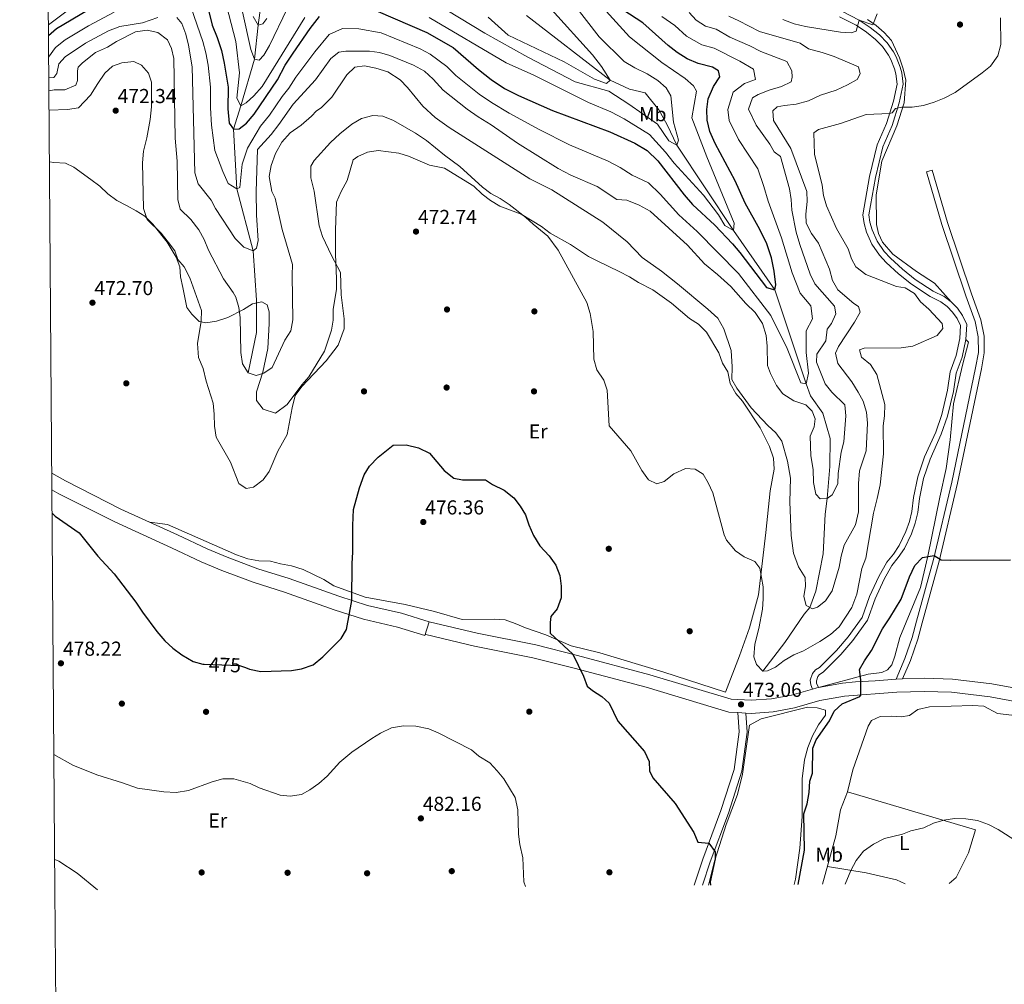
# Model space of a CAD drawing. Units: metres. Extents: x 553100 to 559991, y 4696250 to 4700931.
# Drawn here: x 553100 to 553588, y 4698516 to 4698995 of the extents above; entities that cross this region are included whole.
import ezdxf
from ezdxf.enums import TextEntityAlignment as Align

# ---------------------------------------------------------------- set-up
doc = ezdxf.new("R2010")
doc.units = ezdxf.units.M
doc.header["$MEASUREMENT"] = 0
doc.linetypes.add('DGN Style 3', pattern=[119.62706, 85.4479, -34.17916])
doc.linetypes.add('DGN Style 5', pattern=[59.81353, 25.63437, -34.17916])
for name, color, linetype, lineweight in [('Nivel 11', 7, 'Continuous', 0), ('Nivel 17', 7, 'Continuous', 0), ('Nivel 21', 7, 'Continuous', 0), ('Nivel 22', 7, 'Continuous', 0), ('Nivel 36', 7, 'Continuous', 0), ('Nivel 37', 7, 'Continuous', 0), ('Nivel 4', 7, 'Continuous', 0), ('Nivel 41', 7, 'Continuous', 0), ('Nivel 5', 7, 'Continuous', 0), ('Nivel 61', 7, 'Continuous', 0), ('Nivel 7', 7, 'Continuous', 0)]:
    doc.layers.add(name, color=color, linetype=linetype, lineweight=lineweight)
doc.styles.add('Style-Arial', font='txt')
doc.styles.add('Style-Arial Narrow', font='txt')
doc.styles.add('Style-Helvetica-Narrow-Oblique', font='txt')

# ---------------------------------------------------------------- blocks, each defined once
blk = doc.blocks.new('5PATER')
at = {"layer": 'Nivel 7', "linetype": 'Continuous', "lineweight": 0}
h = blk.add_hatch(color=51, dxfattribs=at)
edge = h.paths.add_edge_path()
edge.add_ellipse((0.0001789852976799011, 0.003191027790307999), major_axis=(-1.095731442372465, -1.110710699892244), ratio=0.9994222409660318, start_angle=0, end_angle=360)
blk = doc.blocks.new('5PERFI_1')
at = {"layer": 'Nivel 17', "linetype": 'Continuous', "lineweight": 0}
h = blk.add_hatch(color=7, dxfattribs=at)
edge = h.paths.add_edge_path()
edge.add_arc((0.003195818513631821, -0.005001606419682503), 1.559999998626405, 315.0000000018422, 675.0000000018422)
blk = doc.blocks.new('5PERFI')
at = {"layer": 'Nivel 17', "color": 7, "linetype": 'Continuous', "lineweight": 0}
blk.add_blockref('5PERFI_1', (0, 0), dxfattribs=at)

msp = doc.modelspace()

# ---------------------------------------------------------------- linework, layer by layer
at = {"layer": 'Nivel 11', "color": 142, "linetype": 'DGN Style 3', "lineweight": 13}
for points in [[(553212.8299999982, 4698819.58, 465), (553216.8299999982, 4698839.58, 464.26), (553216.870000001, 4698855.5, 463.64), (553215.1900000013, 4698879.98, 460), (553207.129999999, 4698910.73, 455), (553205.4299999997, 4698940.460000001, 450), (553209.0700000003, 4698951.9, 445), (553215.870000001, 4698975.18, 440), (553217.6700000018, 4698991.98, 435), (553221.1099999994, 4699017.5, 430), (553220.1099999994, 4699035.26, 425), (553219.75, 4699069.5, 420), (553223.7100000009, 4699082.140000001, 419.58), (553226.9499999993, 4699090.619999999, 418.94), (553226.5500000007, 4699098.699999999, 418.56)], [(553467.9499999993, 4698671.57, 470), (553478.9100000001, 4698685.65, 469.22), (553488.4699999988, 4698699.73, 466.78), (553491.2300000004, 4698703.15, 465), (553494.2699999996, 4698711.25, 463.96), (553497.8299999982, 4698729.73, 462.18), (553498.870000001, 4698749.33, 461.28), (553499.75, 4698757.09, 460), (553501.1099999994, 4698773.01, 459.2), (553501.3099999987, 4698787.01, 458.54), (553497.75, 4698799.49, 458), (553491.629999999, 4698808.130000001, 457.44), (553489.4600000009, 4698814.119999999, 455), (553473.9100000001, 4698860.609999999, 450), (553453.4299999997, 4698890.130000001, 445), (553425.2699999996, 4698932.449999999, 440), (553420.5100000016, 4698942.609999999, 439.36), (553416.3900000006, 4698949.970000001, 438.74), (553409.5899999999, 4698958.449999999, 437.64), (553401.870000001, 4698960.290000001, 437.06), (553392.1900000013, 4698964.699999999, 435), (553350.7899999991, 4698996.779999999, 430)]]:
    msp.add_polyline3d(points, dxfattribs=at)
at = {"layer": 'Nivel 21', "color": 7, "linetype": 'DGN Style 3', "lineweight": 0}
for points in [[(553507.1600000001, 4698998.92, 470.71), (553515.7300000004, 4698994.48, 470.22), (553521.0899999999, 4698990.859999999, 469.89), (553525.7399999984, 4698987.17, 469.64), (553529.5700000003, 4698983.24, 469.46), (553532.7199999988, 4698978.75, 469.28), (553534.0799999982, 4698976.210000001, 469.2), (553536.0599999987, 4698971.16, 469.02), (553536.7800000012, 4698968.359999999, 468.93), (553537.5500000007, 4698962.640000001, 468.75), (553535.5399999991, 4698953.52, 469.42), (553531.9899999984, 4698942.220000001, 470.32), (553527.4899999984, 4698931.66, 471.21), (553523.7100000009, 4698916.369999999, 471.64), (553520.4699999988, 4698897.93, 472.15), (553521.0199999996, 4698894.23, 472.03), (553522.0799999982, 4698890.369999999, 471.91), (553524.5899999999, 4698884.790000001, 471.73), (553528.0700000003, 4698879.75, 471.55), (553531.2399999984, 4698876.35, 471.46), (553537.1499999985, 4698870.859999999, 471.36), (553543.4400000013, 4698865.85, 471.26), (553552.3900000006, 4698859.949999999, 471.13), (553557.75, 4698857.369999999, 471.34), (553561.3099999987, 4698854.710000001, 471.48), (553564.3500000015, 4698851.560000001, 471.63), (553566.870000001, 4698847.970000001, 471.77), (553569.0399999991, 4698843.52, 471.91), (553568.5, 4698836.09, 471.89), (553566.6700000018, 4698827.27, 471.86), (553563.7199999988, 4698819.32, 471.83), (553562.4800000004, 4698810.32, 472.17), (553559.5300000012, 4698798.01, 472.62), (553556.3999999985, 4698789, 472.96), (553550.8399999999, 4698776.689999999, 473.21), (553547.6400000006, 4698767.09, 473.34), (553545.5300000012, 4698757.189999999, 473.48), (553544.7100000009, 4698750.25, 473.57), (553543.4400000013, 4698744.91, 473.44), (553541.6499999985, 4698739.720000001, 473.31), (553538.0899999999, 4698732.439999999, 473.11), (553535.0899999999, 4698727.83, 472.98)], [(553551.9299999997, 4698920, 472.08), (553549.1099999994, 4698919.17, 472.08), (553556.7100000009, 4698893.17, 472.18), (553568.629999999, 4698857.67, 472.59), (553573.1400000006, 4698844.960000001, 472.56), (553574.6700000018, 4698837.359999999, 472.38), (553574.7699999996, 4698829.609999999, 472.2), (553573.4299999997, 4698821.970000001, 472.02), (553561.5899999999, 4698765.35, 474.07), (553552.4499999993, 4698726.83, 475.55), (553544.0700000003, 4698696.290000001, 476.74), (553541.9100000001, 4698688.26, 476.59), (553538.3399999999, 4698677.77, 476.4), (553534, 4698667.57, 476.2)], [(553115.4699999988, 4698761.48, 474.93), (553118.9600000009, 4698759.550000001, 474.87), (553146.629999999, 4698745.52, 474.45), (553174.6999999993, 4698732.710000001, 474.03), (553189.4800000004, 4698725.720000001, 474.13), (553199.7300000004, 4698721.390000001, 474.2), (553215.25, 4698715.59, 474.31), (553230.8000000007, 4698710.65, 474.41), (553255.4200000018, 4698701.98, 475.56), (553270.0100000016, 4698697.25, 476.21), (553286.8599999994, 4698693.41, 476.88), (553300.3200000003, 4698689.24, 477.51), (553302.4299999997, 4698696.060000001, 477.51)], [(553535.0899999999, 4698727.83, 472.98), (553531.9200000018, 4698723.890000001, 472.85), (553528.0700000003, 4698717.07, 472.65), (553523.6000000015, 4698707.390000001, 472.39), (553519.870000001, 4698696.810000001, 472.13), (553512.5700000003, 4698686.710000001, 472.24), (553506.629999999, 4698679.73, 472.32), (553497.8900000006, 4698670.949999999, 472.43), (553495.9899999984, 4698669.810000001, 472.72), (553495.1799999997, 4698668.869999999, 473), (553494.4800000004, 4698666.73, 473.43), (553494.5899999999, 4698665.49, 473.72), (553495.4899999984, 4698663.380000001, 474.01)], [(553438.0100000016, 4698565.300000001, 476.35), (553441.8299999982, 4698577, 475.75), (553450.870000001, 4698601.08, 474.54), (553457.4499999993, 4698621.91, 473.53), (553460.1600000001, 4698641.290000001, 473.07), (553459.4299999997, 4698650.720000001, 473.37)]]:
    msp.add_polyline3d(points, dxfattribs=at)
at = {"layer": 'Nivel 21', "color": 7, "linetype": 'Continuous', "lineweight": 0}
for points in [[(553492.5500000007, 4698662.619999999, 474.01), (553491.6400000006, 4698664.76, 473.72), (553491.4400000013, 4698667.08, 473.43), (553492.5100000016, 4698670.380000001, 473), (553494.0300000012, 4698672.140000001, 472.72), (553496.0300000012, 4698673.33, 472.43), (553504.4299999997, 4698681.77, 472.32), (553510.2100000009, 4698688.57, 472.24), (553517.1900000013, 4698698.210000001, 472.13), (553520.8200000003, 4698708.52, 472.39), (553525.3999999985, 4698718.439999999, 472.65), (553529.4299999997, 4698725.57, 472.85), (553532.6600000001, 4698729.6, 472.98), (553535.4800000004, 4698733.92, 473.11), (553538.879999999, 4698740.869999999, 473.31), (553540.5599999987, 4698745.75, 473.44), (553541.75, 4698750.77, 473.57), (553542.5700000003, 4698757.68, 473.48), (553544.75, 4698767.890000001, 473.34), (553548.0500000007, 4698777.779999999, 473.21), (553553.6099999994, 4698790.109999999, 472.96), (553556.6499999985, 4698798.859999999, 472.62), (553559.5300000012, 4698810.869999999, 472.17), (553560.7899999991, 4698820.050000001, 471.83), (553563.7800000012, 4698828.1, 471.86), (553565.5199999996, 4698836.51, 471.89), (553565.9899999984, 4698842.93, 471.91), (553564.2800000012, 4698846.439999999, 471.77), (553562.0300000012, 4698849.640000001, 471.63), (553559.3200000003, 4698852.449999999, 471.48), (553556.1900000013, 4698854.800000001, 471.34), (553550.9100000001, 4698857.33, 471.13), (553541.6799999997, 4698863.42, 471.26), (553535.1900000013, 4698868.58, 471.36), (553529.120000001, 4698874.23, 471.46), (553525.7199999988, 4698877.859999999, 471.55), (553521.9600000009, 4698883.310000001, 471.73), (553519.25, 4698889.35, 471.91), (553518.0799999982, 4698893.609999999, 472.03), (553517.4299999997, 4698897.970000001, 472.15), (553520.7699999996, 4698916.99, 471.64), (553524.629999999, 4698932.609999999, 471.21), (553529.1700000018, 4698943.26, 470.32), (553532.6400000006, 4698954.300000001, 469.42), (553534.5100000016, 4698962.77, 468.75), (553533.8399999999, 4698967.790000001, 468.93), (553533.1999999993, 4698970.24, 469.02), (553531.3599999994, 4698974.949999999, 469.2), (553530.1600000001, 4698977.18, 469.28), (553527.25, 4698981.32, 469.46), (553523.7199999988, 4698984.939999999, 469.64), (553519.3200000003, 4698988.439999999, 469.89), (553514.1900000013, 4698991.9, 470.22), (553505.9600000009, 4698996.16, 470.71)], [(553537.2300000004, 4698667.67, 476.2), (553541.0799999982, 4698676.720000001, 476.4), (553544.7199999988, 4698687.41, 476.59), (553546.8999999985, 4698695.52, 476.74), (553555.2899999991, 4698726.109999999, 475.55), (553564.4600000009, 4698764.710000001, 474.07), (553576.3200000003, 4698821.42, 472.02), (553577.7100000009, 4698829.369999999, 472.2), (553577.6099999994, 4698837.67, 472.38), (553575.9800000004, 4698845.74, 472.56), (553571.4100000001, 4698858.630000001, 472.59), (553559.5100000016, 4698894.050000001, 472.18), (553551.9299999997, 4698920, 472.08)], [(553115.4100000001, 4698769.67, 474.98), (553122.3000000007, 4698765.859999999, 474.87), (553149.7300000004, 4698751.949999999, 474.45), (553177.7100000009, 4698739.18, 474.03), (553192.3900000006, 4698732.24, 474.13), (553202.370000001, 4698728.029999999, 474.2), (553217.5899999999, 4698722.34, 474.31), (553233.0700000003, 4698717.42, 474.41), (553257.7100000009, 4698708.74, 475.56), (553271.9100000001, 4698704.140000001, 476.21), (553288.7100000009, 4698700.300000001, 476.88), (553302.4299999997, 4698696.060000001, 477.51)], [(553302.4299999997, 4698696.060000001, 477.51), (553326.379999999, 4698690.290000001, 476.88), (553355.3900000006, 4698684.540000001, 476.13), (553375.9899999984, 4698679.34, 475.48), (553411.9100000001, 4698669.74, 474.35), (553452.1900000013, 4698657.65, 473.33), (553462.1999999993, 4698657.060000001, 473.44), (553472.2100000009, 4698657.720000001, 473.55), (553482.0700000003, 4698659.630000001, 473.66), (553492.5500000007, 4698662.619999999, 474.01), (553494.7199999988, 4698663.24, 474.08), (553495.4899999984, 4698663.380000001, 474.12), (553507.4299999997, 4698665.59, 474.79), (553513.8599999994, 4698666.279999999, 475.14), (553523.5500000007, 4698666.689999999, 475.67), (553534, 4698667.57, 476.2), (553537.2300000004, 4698667.67, 476.37), (553547.9699999988, 4698667.970000001, 476.92), (553561.9499999993, 4698667.49, 477.63), (553581.5, 4698665.16, 478.01), (553593.1499999985, 4698663.07, 478.24)], [(553300.9100000001, 4698689.75, 477.51), (553324.9899999984, 4698683.949999999, 476.88), (553353.9600000009, 4698678.199999999, 476.13), (553374.3500000015, 4698673.060000001, 475.48), (553410.129999999, 4698663.49, 474.35), (553451.0500000007, 4698651.220000001, 473.33), (553455.4899999984, 4698650.960000001, 473.37), (553459.4299999997, 4698650.720000001, 473.41), (553462.2199999988, 4698650.560000001, 473.44), (553473.0500000007, 4698651.27, 473.55), (553483.5700000003, 4698653.310000001, 473.66), (553496.1999999993, 4698656.91, 474.08), (553508.370000001, 4698659.17, 474.79), (553534.370000001, 4698661.09, 476.2), (553547.9600000009, 4698661.48, 476.92), (553561.4499999993, 4698661.01, 477.63), (553580.5500000007, 4698658.74, 478.01), (553595.7199999988, 4698656.02, 478.32)], [(553433.8900000006, 4698565.27, 476.42), (553438.1499999985, 4698578.290000001, 475.75), (553447.1799999997, 4698602.35, 474.54), (553453.629999999, 4698622.77, 473.53), (553456.2300000004, 4698641.41, 473.07), (553455.4899999984, 4698650.960000001, 473.37)]]:
    msp.add_polyline3d(points, dxfattribs=at)
at = {"layer": 'Nivel 22', "color": 30, "linetype": 'DGN Style 5', "lineweight": 30, "elevation": 475, "flags": 128}
msp.add_lwpolyline([(553190.9800000004, 4698674.99), (553208.4699999988, 4698674.380000001), (553211.5199999996, 4698673.26)], dxfattribs=at)
at = {"layer": 'Nivel 36', "color": 92, "linetype": 'Continuous', "lineweight": 0}
for points in [[(553561.3099999987, 4698854.710000001, 472.65), (553552.9899999984, 4698864.050000001, 472.33), (553544.1499999985, 4698869.73, 472.07), (553532.3099999987, 4698878.449999999, 471.99), (553527.2300000004, 4698884.290000001, 472.07), (553525.2300000004, 4698888.689999999, 472.01), (553524.3500000015, 4698893.09, 472.05), (553524.1499999985, 4698907.73, 472.29), (553526.9899999984, 4698924.449999999, 472.29), (553534.4299999997, 4698941.970000001, 471.59), (553537.9899999984, 4698953.41, 470.71), (553538.75, 4698964.77, 469.73), (553537.4800000004, 4698970.35, 469.92), (553535.7100000009, 4698975.800000001, 470.1), (553531.7100000009, 4698984.449999999, 470.41), (553528.129999999, 4698988.359999999, 470.66), (553524.129999999, 4698991.83, 470.91), (553519.7600000016, 4698994.83, 471.16)], [(553114.2399999984, 4698924.25, 472.2), (553116.4699999988, 4698923.82, 472.37), (553122.2699999996, 4698923.5, 472.73), (553126.3900000006, 4698921.58, 472.69), (553134.8299999982, 4698915.5, 472.67), (553139.2699999996, 4698912.060000001, 472.67), (553143.1499999985, 4698908.300000001, 472.57), (553147.7100000009, 4698904.939999999, 472.47), (553152.5100000016, 4698902.460000001, 471.75), (553157.1900000013, 4698899.9, 471.55), (553161.5899999999, 4698897.26, 470.99), (553165.5100000016, 4698893.26, 470.35), (553172.629999999, 4698884.300000001, 470.11), (553177.0700000003, 4698876.859999999, 470.17), (553178.9499999993, 4698872.140000001, 470.21), (553179.1499999985, 4698867.1, 470.45), (553180.4699999988, 4698861.9, 470.49), (553182.3500000015, 4698851.98, 471.37), (553184.7899999991, 4698848.540000001, 471.29), (553188.5500000007, 4698844.939999999, 470.01), (553191.75, 4698844.380000001, 469.33), (553197.1499999985, 4698845.1, 467.59), (553202.75, 4698846.939999999, 467.35), (553210.4699999988, 4698850.859999999, 465.27), (553214.870000001, 4698853.82, 464.23), (553219.5899999999, 4698854.699999999, 463.43), (553222.2699999996, 4698853.18, 462.99), (553223.1099999994, 4698849.82, 462.85), (553223.1900000013, 4698844.060000001, 462.93), (553222.5500000007, 4698831.66, 464.59), (553220.0300000012, 4698819.9, 465.55), (553216.8299999982, 4698810.140000001, 466.61), (553216.9499999993, 4698805.82, 466.99), (553220.1499999985, 4698801.5, 467.73), (553226.2699999996, 4698799.58, 469.07), (553232.0700000003, 4698803.82, 469.97), (553239.4299999997, 4698813.5, 470.29), (553242.8299999982, 4698817.5, 470.33), (553250.6700000018, 4698830.220000001, 470.15), (553254.1499999985, 4698840.619999999, 469.99), (553254.9899999984, 4698845.66, 470.11), (553254.9499999993, 4698851.02, 470.15), (553256.5500000007, 4698860.859999999, 470.37), (553256.629999999, 4698866.220000001, 470.63), (553256.1499999985, 4698878.460000001, 470.81), (553256.1099999994, 4698890.460000001, 471.93), (553256.5500000007, 4698904.140000001, 472.47), (553258.8299999982, 4698909.42, 472.51), (553261.8299999982, 4698914.939999999, 472.51), (553264.870000001, 4698925.18, 472.07), (553267.1099999994, 4698926.779999999, 471.81), (553271.9499999993, 4698929.02, 471.81), (553277.2300000004, 4698929.74, 471.69), (553287.4699999988, 4698928.540000001, 471.41), (553292.2300000004, 4698926.939999999, 471.37), (553302.75, 4698922.540000001, 471.33), (553310.1499999985, 4698921.02, 471.25), (553324.629999999, 4698912.140000001, 471.05), (553328.75, 4698908.220000001, 471.05), (553332.870000001, 4698904.939999999, 471.05), (553337.5899999999, 4698902.220000001, 471.03), (553348.1499999985, 4698898.300000001, 470.87), (553358.1499999985, 4698892.060000001, 470.31), (553362.4699999988, 4698888.779999999, 470.21), (553372.5100000016, 4698883.18, 470.01), (553381.4299999997, 4698877.18, 469.47), (553386.1499999985, 4698874.859999999, 468.97), (553396.7100000009, 4698869.82, 468.65), (553401.8299999982, 4698867.17, 468.21), (553406.2699999996, 4698864.369999999, 467.67), (553413.3099999987, 4698860.689999999, 467.43), (553422.6700000018, 4698854.050000001, 466.91), (553431.5899999999, 4698846.529999999, 466.55), (553435.9899999984, 4698843.57, 466.43), (553440.0300000012, 4698839.65, 466.21), (553446.0700000003, 4698829.41, 466.03), (553447.9899999984, 4698824.290000001, 465.99), (553450.5500000007, 4698819.970000001, 466.05), (553451.7100000009, 4698814.290000001, 466.03), (553454.5899999999, 4698809.33, 466.09), (553457.8299999982, 4698805.41, 466.17), (553466.6700000018, 4698792.290000001, 466.61), (553471.2699999996, 4698782.93, 467.49), (553473.1900000013, 4698777.17, 467.65), (553473.5899999999, 4698771.65, 467.77), (553471.5100000016, 4698760.93, 468.39), (553469.4299999997, 4698740.290000001, 469.37), (553465.7100000009, 4698709.41, 470.87), (553461.3500000015, 4698693.01, 471.11), (553456.4299999997, 4698679.17, 471.59), (553449.3500000015, 4698661.17, 472.63), (553418.4299999997, 4698671.17, 473.67), (553387.0700000003, 4698680.619999999, 474.37), (553372.9100000001, 4698684.060000001, 474.59), (553360.3099999987, 4698689.5, 475.35), (553350.2699999996, 4698692.939999999, 475.93), (553345.0700000003, 4698695.1, 476.53), (553340.1099999994, 4698696.939999999, 477.53), (553334.870000001, 4698697.34, 477.93), (553318.8299999982, 4698697.1, 477.69), (553305.1099999994, 4698701.18, 477.57)], [(553495.4899999984, 4698663.380000001, 474.01), (553520.1099999994, 4698670.050000001, 475.59), (553526.870000001, 4698670.93, 476.29), (553529.7899999991, 4698672.130000001, 476.53), (553531.870000001, 4698674.689999999, 476.67), (553533.4299999997, 4698679.01, 476.83), (553535.9100000001, 4698688.290000001, 477.25), (553546.1099999994, 4698713.01, 476.53), (553549.7899999991, 4698728.609999999, 475.73), (553555.629999999, 4698757.890000001, 474.47), (553558.8299999982, 4698772.050000001, 473.97), (553560.8299999982, 4698786.290000001, 472.97), (553562.4699999988, 4698804.130000001, 472.63), (553566.9499999993, 4698823.33, 471.99), (553569.8299999982, 4698834.689999999, 471.91), (553568.5, 4698836.09, 471.45)], [(553305.1099999994, 4698701.18, 477.57), (553290.5899999999, 4698704.619999999, 477.21), (553270.8299999982, 4698708.220000001, 476.01), (553255.2300000004, 4698713.82, 474.69), (553250.2300000004, 4698717.02, 474.21), (553239.9899999984, 4698721.98, 473.83), (553234.1900000013, 4698723.82, 473.57), (553228.8299999982, 4698724.779999999, 473.29), (553223.9100000001, 4698726.060000001, 473.11), (553218.1099999994, 4698726.220000001, 472.81), (553212.629999999, 4698727.26, 472.73), (553206.9899999984, 4698729.26, 472.71), (553172.75, 4698744.300000001, 473.61), (553164.0100000016, 4698745.43, 474.24)], [(553440.9299999997, 4698565.33, 475.31), (553444.1900000013, 4698577.73, 474.64), (553449.7899999991, 4698595.49, 474), (553455.3500000015, 4698610.290000001, 473.74), (553457.7899999991, 4698620.369999999, 473.4), (553461.3900000006, 4698644.689999999, 473.12), (553467.1099999994, 4698647.810000001, 473.1), (553490.0700000003, 4698653.57, 473.8), (553494.870000001, 4698653.33, 473.86), (553498.9499999993, 4698652.210000001, 473.86), (553499.0700000003, 4698649.65, 473.86), (553495.5500000007, 4698644.939999999, 473.84), (553492.5700000003, 4698639.41, 473.81), (553490.25, 4698633.57, 473.78), (553488.6099999994, 4698627.51, 473.74), (553487.4800000004, 4698618.16, 473.7), (553487.3900000006, 4698599.369999999, 473.95), (553486.25, 4698583.77, 474.21), (553484.0599999987, 4698568.279999999, 474.48), (553483.5300000012, 4698565.66, 474.54)], [(553602.3000000007, 4698654.52, 478.36), (553598.5100000016, 4698648.93, 478.6), (553584.3099999987, 4698650.529999999, 478.48), (553577.5100000016, 4698654.210000001, 478.44), (553571.9499999993, 4698654.529999999, 478.5), (553550.629999999, 4698653.890000001, 478.38), (553544.8299999982, 4698652.449999999, 478.38), (553540.629999999, 4698649.57, 478.38), (553536.4699999988, 4698648.93, 478.42), (553531.4699999988, 4698649.25, 478.52), (553526.0700000003, 4698649.01, 478.6), (553521.75, 4698647.09, 478.6), (553520.1099999994, 4698644.290000001, 478.62), (553512.5100000016, 4698622.609999999, 479.44), (553509.9100000001, 4698611.65, 479.98), (553506.5100000016, 4698602.77, 480.18), (553504.1499999985, 4698589.890000001, 480.08), (553497.5199999996, 4698565.77, 479.84)], [(553560.2699999996, 4698566.25, 481.73), (553563.75, 4698569.09, 481.66), (553569.9499999993, 4698581.33, 481.14), (553573.4299999997, 4698592.85, 480.7), (553509.9100000001, 4698611.65, 479.98)], [(553499.9400000013, 4698574.58, 479.92), (553519.0700000003, 4698571.41, 480.79), (553534.2300000004, 4698567.970000001, 481.49), (553538.4299999997, 4698566.08, 481.54)]]:
    msp.add_polyline3d(points, dxfattribs=at)
at = {"layer": 'Nivel 4', "color": 30, "linetype": 'Continuous', "lineweight": 30, "flags": 128}
for points, elevation in [([(553113.7600000016, 4698986.859999999), (553117.8299999982, 4698990.380000001), (553148.4299999997, 4699008.619999999)], 450), ([(553191.6700000018, 4699005.5), (553194.9499999993, 4698991.98), (553197.4699999988, 4698985.9), (553199.5100000016, 4698979.34), (553200.9499999993, 4698973.1), (553202.8299999982, 4698961.26), (553202.629999999, 4698950.540000001), (553203.3500000015, 4698943.42), (553205.4299999997, 4698940.460000001), (553208.3900000006, 4698940.540000001), (553211.9499999993, 4698943.34), (553215.75, 4698947.9), (553227.3500000015, 4698964.859999999), (553231.0700000003, 4698972.060000001), (553235.0300000012, 4698978.140000001), (553243.5100000016, 4698990.380000001), (553248.1099999994, 4698996.300000001)], 450), ([(553277.1900000013, 4698998.779999999), (553301.4299999997, 4698988.380000001), (553314.3900000006, 4698980.939999999), (553326.9899999984, 4698970.060000001), (553333.3099999987, 4698965.1), (553339.870000001, 4698960.619999999), (553346.7899999991, 4698957.02), (553363.629999999, 4698949.58), (553392.0700000003, 4698939.1), (553404.4299999997, 4698933.49), (553410.5899999999, 4698929.73), (553415.9100000001, 4698924.689999999), (553428.9899999984, 4698907.73), (553432.9899999984, 4698903.01), (553444.1499999985, 4698892.77), (553452.9100000001, 4698883.57), (553456.5500000007, 4698879.25), (553469.7899999991, 4698861.810000001), (553473.9100000001, 4698860.609999999), (553474.3099999987, 4698863.09), (553473.5100000016, 4698869.890000001), (553472.1499999985, 4698876.609999999), (553469.8299999982, 4698883.49), (553466.4299999997, 4698890.609999999), (553459.2300000004, 4698903.73), (553454.2300000004, 4698914.77), (553444.3500000015, 4698933.33), (553441.7100000009, 4698939.17), (553440.3500000015, 4698944.85), (553440.2300000004, 4698950.130000001), (553440.8299999982, 4698955.49), (553443.4299999997, 4698961.57), (553446.629999999, 4698966.290000001), (553445.9899999984, 4698969.25), (553442.9499999993, 4698971.09), (553435.7899999991, 4698973.01), (553430.4699999988, 4698975.33), (553425.4699999988, 4698978.449999999), (553420.9899999984, 4698981.970000001), (553408.4299999997, 4698993.17), (553395.2300000004, 4699001.810000001)], 450), ([(553211.5199999996, 4698673.26), (553213.5100000016, 4698672.540000001), (553219.0700000003, 4698671.42), (553234.1900000013, 4698671.9), (553239.1900000013, 4698672.619999999), (553245.0300000012, 4698674.699999999), (553249.7899999991, 4698678.540000001), (553258.8299999982, 4698687.74), (553261.5500000007, 4698692.140000001), (553264.25, 4698706.619999999), (553264.2699999996, 4698724.859999999), (553264.7100000009, 4698730.540000001), (553264.7100000009, 4698743.82), (553265.0300000012, 4698751.66), (553267.9100000001, 4698762.540000001), (553270.2300000004, 4698768.859999999), (553272.9899999984, 4698773.18), (553277.1499999985, 4698777.66), (553284.5899999999, 4698783.58), (553291.1099999994, 4698783.74), (553297.1499999985, 4698782.300000001), (553302.7100000009, 4698779.66), (553309.9100000001, 4698771.02), (553314.7899999991, 4698767.18), (553319.0300000012, 4698766.380000001), (553330.4699999988, 4698766.380000001), (553333.8299999982, 4698764.060000001), (553339.7100000009, 4698761.26), (553344.4699999988, 4698757.42), (553347.629999999, 4698753.34), (553350.3099999987, 4698749.02), (553351.9499999993, 4698744.140000001), (553354.2699999996, 4698738.859999999), (553357.4299999997, 4698733.74), (553362.0300000012, 4698728.699999999), (553365.2300000004, 4698724.140000001), (553367.2300000004, 4698718.939999999), (553367.9100000001, 4698713.74), (553367.9499999993, 4698707.82), (553366.0300000012, 4698702.380000001), (553362.8299999982, 4698698.699999999), (553362.4699999988, 4698695.66), (553362.5500000007, 4698690.300000001), (553373.7300000004, 4698679.91), (553379.0300000012, 4698669.02), (553380.7899999991, 4698664.060000001), (553383.5100000016, 4698661.9), (553388.0300000012, 4698659.02), (553391.75, 4698655.66), (553396.0700000003, 4698646.699999999), (553409.2300000004, 4698631.66), (553411.629999999, 4698626.699999999), (553411.6700000018, 4698622.140000001), (553413.4299999997, 4698618.619999999), (553424.3900000006, 4698605.810000001), (553433.75, 4698591.41), (553435.75, 4698586.689999999), (553441.1000000015, 4698586.16), (553444.2300000004, 4698581.890000001), (553444.2300000004, 4698578.369999999), (553441.870000001, 4698567.01), (553441.9499999993, 4698565.33)], 475), ([(553115.5599999987, 4698749.92), (553117.1499999985, 4698748.460000001), (553128.9899999984, 4698740.140000001), (553138.3099999987, 4698728.540000001), (553146.3900000006, 4698719.74), (553157.1499999985, 4698705.74), (553160.4699999988, 4698700.699999999), (553167.4699999988, 4698691.18), (553171.4299999997, 4698686.540000001), (553175.3500000015, 4698682.939999999), (553179.8299999982, 4698679.58), (553185.4699999988, 4698676.300000001), (553190.3099999987, 4698675.02), (553190.9800000004, 4698674.99)], 475), ([(553485.4899999984, 4698565.67), (553488.5500000007, 4698582.77), (553488.3099999987, 4698600.689999999), (553489.9499999993, 4698605.65), (553490.8299999982, 4698611.25), (553491.2300000004, 4698617.01), (553492.5899999999, 4698620.85), (553492.75, 4698633.25), (553494.3900000006, 4698637.49), (553500.9899999984, 4698646.93), (553503.3500000015, 4698651.73), (553507.1900000013, 4698655.33), (553515.9899999984, 4698659.01), (553516.5500000007, 4698659.77), (553516.5899999999, 4698667.25), (553515.870000001, 4698672.369999999), (553518.3099999987, 4698676.609999999), (553521.870000001, 4698681.810000001), (553527.2300000004, 4698692.449999999), (553530.9499999993, 4698697.970000001), (553536.5100000016, 4698707.17), (553540.629999999, 4698718.369999999), (553543.3500000015, 4698723.970000001), (553547.1499999985, 4698727.890000001), (553552.9299999997, 4698728.869999999), (553556.3900000006, 4698726.77), (553560.9499999993, 4698726.529999999), (553590.75, 4698726.77)], 475)]:
    msp.add_lwpolyline(points, dxfattribs=dict(at, elevation=elevation))
at = {"layer": 'Nivel 5', "color": 30, "linetype": 'Continuous', "lineweight": 0, "flags": 128}
for points, elevation in [([(553302.5899999999, 4698995.82), (553340.6700000018, 4698973.34), (553354.3900000006, 4698967.1), (553381.5500000007, 4698953.66), (553392.5500000007, 4698949.02), (553399.1099999994, 4698945.49), (553411.75, 4698937.810000001), (553419.7100000009, 4698929.01), (553423.9100000001, 4698923.49), (553438.5899999999, 4698907.65), (553445.9100000001, 4698897.890000001), (553449.0700000003, 4698892.609999999), (553453.4299999997, 4698890.130000001), (553453.75, 4698893.73), (553440.1099999994, 4698926.689999999), (553432.6700000018, 4698945.970000001), (553434.9899999984, 4698959.25), (553433.5100000016, 4698961.890000001), (553429.3500000015, 4698965.49), (553417.870000001, 4698973.41), (553401.870000001, 4698986.130000001), (553376.9499999993, 4699013.74)], 445), ([(553304.9100000001, 4699003.26), (553330.1499999985, 4698988.060000001), (553351.4299999997, 4698976.060000001), (553374.870000001, 4698963.9), (553391.5100000016, 4698959.26), (553401.4299999997, 4698952.85), (553415.7300000004, 4698942.92), (553421.3900000006, 4698934.609999999), (553425.2699999996, 4698932.449999999), (553426.0700000003, 4698934.93), (553423.6700000018, 4698943.810000001), (553422.3500000015, 4698956.85), (553419.9499999993, 4698960.93), (553415.9499999993, 4698964.609999999), (553410.5100000016, 4698967.810000001), (553404.3900000006, 4698970.77), (553399.1900000013, 4698973.970000001), (553386.7100000009, 4698986.220000001), (553365.6700000018, 4699013.58)], 440), ([(553113.7199999988, 4698992.140000001), (553140.2699999996, 4699012.220000001)], 445), ([(553199.6700000018, 4699010.779999999), (553206.629999999, 4698983.9), (553208.4699999988, 4698968.380000001), (553207.2300000004, 4698955.82), (553209.0700000003, 4698951.9), (553211.7100000009, 4698953.42), (553215.5500000007, 4698956.939999999), (553219.7100000009, 4698961.58), (553240.7899999991, 4698995.74)], 445), ([(553113.8399999999, 4698976.1), (553117.2199999988, 4698980.970000001), (553121.9899999984, 4698984.68), (553133.6499999985, 4698991.73), (553146.3599999994, 4698998.5)], 455), ([(553184.5500000007, 4699000.619999999), (553190.370000001, 4698983.939999999), (553191.8099999987, 4698978.189999999), (553193.0100000016, 4698972.220000001), (553194.0799999982, 4698961.300000001), (553194.1000000015, 4698950.939999999), (553194.5899999999, 4698942.380000001), (553196.3099999987, 4698929.790000001), (553200.25, 4698919.470000001), (553202.9299999997, 4698913.51), (553207.129999999, 4698910.73), (553208.6600000001, 4698911.52), (553209.8000000007, 4698923.050000001), (553212.4800000004, 4698931), (553218.8599999994, 4698941.83), (553223.3000000007, 4698947.359999999), (553229.629999999, 4698956.57), (553232.8900000006, 4698960.689999999), (553236.4499999993, 4698966.119999999), (553245.8299999982, 4698978.83), (553252.9100000001, 4698987.42), (553259.6099999994, 4698990.380000001), (553267.5700000003, 4698990.140000001), (553278.7899999991, 4698988.17), (553298.0500000007, 4698980.26), (553302.9600000009, 4698977.529999999), (553311.3399999999, 4698971.460000001), (553315.7100000009, 4698967.07), (553327.3099999987, 4698957.74), (553333.3500000015, 4698953.540000001), (553342.1000000015, 4698948.35), (553357.1000000015, 4698940.199999999), (553372.0500000007, 4698932.619999999), (553391.2300000004, 4698924.460000001), (553397.2199999988, 4698921.33), (553403.0899999999, 4698917.609999999), (553411.2699999996, 4698913.689999999), (553417.0199999996, 4698908.210000001), (553426.2100000009, 4698897.970000001), (553435.4499999993, 4698889.550000001), (553455.7800000012, 4698868.779999999), (553471.879999999, 4698847.91), (553479.9100000001, 4698831.609999999), (553486.7800000012, 4698814.52), (553489.4600000009, 4698814.119999999), (553490.6000000015, 4698819.290000001), (553489.4600000009, 4698829.619999999), (553489.4600000009, 4698840.359999999), (553492.5100000016, 4698846.32), (553491.75, 4698852.68), (553486.3999999985, 4698859.040000001), (553482.4299999997, 4698869.050000001), (553477.1700000018, 4698886.41), (553470.6099999994, 4698904.609999999), (553468.4899999984, 4698911.98), (553465.4899999984, 4698920.77), (553455.8900000006, 4698935.189999999), (553451.25, 4698944.73), (553450.5100000016, 4698950.210000001), (553453.1499999985, 4698958.77), (553458.8500000015, 4698963.050000001), (553464.2699999996, 4698965.050000001), (553463.2300000004, 4698970.130000001), (553456.4699999988, 4698974.050000001), (553443.8500000015, 4698980.57), (553437.629999999, 4698982.210000001), (553430.1499999985, 4698986.449999999), (553424.3299999982, 4698991.800000001), (553417.7800000012, 4698996.26)], 455), ([(553209.9899999984, 4698998.619999999), (553214.1499999985, 4698979.98), (553215.870000001, 4698975.18), (553218.1499999985, 4698974.540000001), (553220.5899999999, 4698977.1), (553223.3500000015, 4698981.9), (553232.1099999994, 4699000.060000001)], 440), ([(553331.75, 4698995.9), (553341.5899999999, 4698987.1), (553369.4299999997, 4698973.82), (553384.4299999997, 4698965.26), (553390.3500000015, 4698963.1), (553392.1900000013, 4698964.699999999), (553387.9899999984, 4698971.5), (553383.5100000016, 4698977.26), (553363.1499999985, 4698999.82)], 435), ([(553431.3900000006, 4698998.290000001), (553434.8299999982, 4698994.449999999), (553439.4699999988, 4698991.41), (553444.75, 4698990.050000001), (553451.5899999999, 4698986.050000001), (553461.4299999997, 4698981.810000001), (553466.9499999993, 4698978.85), (553479.8299999982, 4698973.970000001), (553482.2300000004, 4698969.33), (553482.4299999997, 4698966.210000001), (553481.9100000001, 4698963.810000001), (553477.1499999985, 4698961.57), (553471.0700000003, 4698959.810000001), (553465.6700000018, 4698957.65), (553462.870000001, 4698955.970000001), (553460.7899999991, 4698950.290000001), (553464.5899999999, 4698942.369999999), (553471.4699999988, 4698932.93), (553473.5899999999, 4698929.09), (553476.75, 4698926.77), (553481.1499999985, 4698910.85), (553481.9899999984, 4698905.49), (553482.2300000004, 4698900.210000001), (553484.5100000016, 4698889.33), (553486.2699999996, 4698883.25), (553491.3900000006, 4698868.529999999), (553493.7100000009, 4698863.73), (553503.4299999997, 4698852.529999999), (553504.1900000013, 4698848.77), (553502.0300000012, 4698843.970000001), (553499.75, 4698841.17), (553499.1900000013, 4698835.33), (553494.7100000009, 4698828.77), (553494.5100000016, 4698824.77), (553498.8299999982, 4698814.050000001), (553502.0700000003, 4698809.890000001), (553508.5899999999, 4698803.57), (553509.1499999985, 4698798.130000001), (553508.1099999994, 4698785.33), (553506.75, 4698780.210000001), (553505.3500000015, 4698769.49), (553505.0300000012, 4698764.449999999), (553502.2300000004, 4698758.93), (553499.75, 4698757.09), (553496.3900000006, 4698757.01), (553494.2300000004, 4698759.25), (553493.0700000003, 4698765.09), (553492.870000001, 4698771.49), (553491.7100000009, 4698778.290000001), (553491.4699999988, 4698788.130000001), (553493.3500000015, 4698792.77), (553493.8299999982, 4698796.77), (553492.3500000015, 4698800.529999999)], 460), ([(553168.0300000012, 4698995.82), (553160.3900000006, 4698993.1), (553149.1099999994, 4698991.26), (553143.5899999999, 4698989.18), (553132.1900000013, 4698983.02), (553121.9899999984, 4698976.220000001), (553118.9499999993, 4698972.779999999), (553117.9100000001, 4698968.060000001), (553116.3900000006, 4698965.98), (553113.9200000018, 4698965.9)], 460), ([(553492.3500000015, 4698800.529999999), (553489.1900000013, 4698803.57), (553483.2300000004, 4698805.57), (553477.7899999991, 4698809.17), (553474.7100000009, 4698813.25), (553471.7899999991, 4698819.17), (553470.2699999996, 4698823.09), (553470.0700000003, 4698832.689999999), (553469.629999999, 4698837.970000001), (553467.75, 4698844.050000001), (553464.0700000003, 4698849.41), (553459.4699999988, 4698853.970000001), (553451.9899999984, 4698862.290000001), (553445.3900000006, 4698868.369999999), (553438.9899999984, 4698873.57), (553430.5500000007, 4698882.85), (553412.0300000012, 4698899.65), (553406.629999999, 4698902.689999999), (553400.5100000016, 4698905.17), (553395.5899999999, 4698905.5), (553385.8299999982, 4698911.9), (553372.7899999991, 4698917.58), (553366.3900000006, 4698920.859999999), (553346.3500000015, 4698933.5), (553333.3099999987, 4698942.540000001), (553326.8299999982, 4698946.460000001), (553321.3099999987, 4698950.380000001), (553309.4699999988, 4698959.74), (553304.5100000016, 4698965.26), (553300.1499999985, 4698969.18), (553294.6700000018, 4698972.140000001), (553283.0700000003, 4698976.859999999), (553277.9100000001, 4698978.380000001), (553272.9499999993, 4698979.1), (553261.1900000013, 4698979.1), (553257.7100000009, 4698978.540000001), (553253.7899999991, 4698975.42), (553246.1099999994, 4698964.779999999), (553235.0300000012, 4698952.859999999), (553228.0300000012, 4698942.699999999), (553224.1099999994, 4698937.82), (553217.3900000006, 4698930.380000001), (553216.7100000009, 4698909.42), (553216.9899999984, 4698897.74), (553217.7100000009, 4698885.18), (553216.9499999993, 4698881.42), (553215.1900000013, 4698879.98), (553210.6700000018, 4698881.9), (553206.2699999996, 4698886.140000001), (553196.629999999, 4698901.02), (553194.4299999997, 4698905.1), (553187.9899999984, 4698913.34), (553186.3900000006, 4698918.779999999), (553185.0700000003, 4698971.34), (553183.2699999996, 4698981.98), (553181.9100000001, 4698987.58), (553179.8299999982, 4698992.859999999), (553177.4299999997, 4698995.74)], 460), ([(553215.2699999996, 4698996.220000001), (553217.6700000018, 4698991.98), (553220.0700000003, 4698992.699999999), (553222.1099999994, 4698995.26)], 435), ([(553515.3900000006, 4698750.609999999), (553515.3900000006, 4698764.689999999), (553515.870000001, 4698770.85), (553519.1099999994, 4698780.85), (553519.8299999982, 4698794.609999999), (553519.3900000006, 4698800.050000001), (553517.5899999999, 4698805.41), (553515.1900000013, 4698809.970000001), (553512.0300000012, 4698815.01), (553505.1499999985, 4698824.210000001), (553503.9100000001, 4698829.25), (553505.4299999997, 4698832.529999999), (553513.4299999997, 4698844.609999999), (553516.1499999985, 4698849.57), (553515.3099999987, 4698852.369999999), (553512.9899999984, 4698853.890000001), (553505.1499999985, 4698860.609999999), (553502.4699999988, 4698865.33), (553500.9899999984, 4698870.93), (553495.4699999988, 4698883.810000001), (553492.0300000012, 4698888.689999999), (553489.3900000006, 4698893.810000001), (553489.1900000013, 4698898.210000001), (553489.8299999982, 4698904.449999999), (553489.7100000009, 4698909.49), (553481.870000001, 4698930.77), (553473.2699999996, 4698944.689999999), (553472.9499999993, 4698949.41), (553475.0300000012, 4698951.41), (553478.5899999999, 4698952.130000001), (553484.4299999997, 4698952.77), (553490.5500000007, 4698954.369999999), (553496.4699999988, 4698957.33), (553504.2699999996, 4698959.810000001), (553509.9499999993, 4698962.369999999), (553514.7100000009, 4698965.01), (553516.1900000013, 4698967.890000001), (553515.4299999997, 4698971.25), (553503.2699999996, 4698976.369999999), (553497.3900000006, 4698978.449999999), (553490.629999999, 4698980.290000001), (553486.4299999997, 4698983.01), (553466.1900000013, 4698988.77), (553455.9499999993, 4698994.210000001), (553450.9899999984, 4698996.449999999)], 465), ([(553458.6700000018, 4698728.290000001), (553463.9499999993, 4698725.970000001), (553466.4699999988, 4698722.529999999), (553468.1099999994, 4698713.33), (553468.0700000003, 4698707.41), (553467.7899999991, 4698702.210000001), (553465.9100000001, 4698692.609999999), (553463.9899999984, 4698684.85), (553463.4299999997, 4698678.689999999), (553464.7899999991, 4698674.85), (553467.9499999993, 4698671.57), (553470.2300000004, 4698671.65), (553474.1499999985, 4698673.57), (553478.4699999988, 4698676.85), (553483.2699999996, 4698679.57), (553488.1099999994, 4698681.57), (553496.2300000004, 4698686.290000001), (553501.4299999997, 4698689.65), (553505.75, 4698693.49), (553512.0700000003, 4698703.09), (553514.5500000007, 4698709.65), (553516.9899999984, 4698722.449999999), (553518.9100000001, 4698727.49), (553522.75, 4698749.890000001), (553524.6700000018, 4698757.09), (553526.0700000003, 4698763.890000001), (553527.7100000009, 4698779.25), (553527.5100000016, 4698793.25), (553528.2699999996, 4698798.210000001), (553528.4699999988, 4698803.810000001), (553524.5100000016, 4698818.689999999), (553521.2699999996, 4698823.57), (553516.870000001, 4698827.33), (553515.870000001, 4698830.85), (553518.1900000013, 4698831.73), (553536.4699999988, 4698831.890000001), (553542.2300000004, 4698832.689999999), (553554.4299999997, 4698837.970000001), (553557.1900000013, 4698841.49), (553556.75, 4698844.050000001), (553550.2300000004, 4698851.09), (553546.1499999985, 4698854.689999999), (553543.1099999994, 4698858.85), (553538.4699999988, 4698861.65), (553534.1499999985, 4698862.290000001), (553518.9499999993, 4698868.290000001), (553514.0700000003, 4698872.050000001), (553511.870000001, 4698876.050000001), (553510.2300000004, 4698881.01), (553504.5100000016, 4698891.09), (553499.5500000007, 4698902.290000001), (553497.9499999993, 4698907.41), (553497.3500000015, 4698912.609999999), (553493.4699999988, 4698928.050000001), (553493.2699999996, 4698938.529999999), (553495.4699999988, 4698940.290000001), (553506.4299999997, 4698943.25), (553519.1099999994, 4698947.65), (553530.7300000004, 4698948.220000001), (553531.9899999984, 4698948.449999999), (553533.75, 4698950.609999999), (553536.9100000001, 4698951.25), (553541.9499999993, 4698951.25), (553547.629999999, 4698952.050000001), (553552.8299999982, 4698953.73), (553557.7899999991, 4698955.810000001), (553563.3500000015, 4698958.609999999), (553576.6700000018, 4698968.290000001), (553580.7100000009, 4698971.57), (553584.4299999997, 4698976.689999999), (553585.870000001, 4698982.449999999), (553585.75, 4698995.65)], 470), ([(553524.5899999999, 4698997.65), (553522.5100000016, 4698992.210000001), (553515.7300000004, 4698994.48), (553514.1900000013, 4698989.01), (553511.7899999991, 4698988.210000001), (553506.3500000015, 4698988.529999999), (553489.1499999985, 4698991.33), (553483.4299999997, 4698992.609999999), (553477.9100000001, 4698994.77)], 470), ([(553113.9699999988, 4698959.460000001), (553116.5500000007, 4698959.82), (553121.9499999993, 4698959.9), (553127.2699999996, 4698962.140000001), (553128.2300000004, 4698964.540000001), (553128.1900000013, 4698969.26), (553128.5500000007, 4698971.1), (553130.6700000018, 4698973.26), (553137.1499999985, 4698978.460000001), (553143.1099999994, 4698981.02), (553147.5500000007, 4698983.9), (553156.9499999993, 4698988.699999999), (553162.7100000009, 4698989.58), (553168.0300000012, 4698988.300000001), (553172.7100000009, 4698984.699999999), (553174.8299999982, 4698980.460000001), (553175.870000001, 4698975.5), (553176.5899999999, 4698935.98), (553177.5100000016, 4698924.460000001), (553177.9899999984, 4698905.42), (553179.1099999994, 4698900.699999999), (553184.3900000006, 4698895.58), (553188.3099999987, 4698890.460000001), (553190.9499999993, 4698885.66), (553193.1499999985, 4698880.300000001), (553200.5899999999, 4698866.220000001), (553205.3099999987, 4698859.42), (553206.5899999999, 4698857.1), (553208.1499999985, 4698851.9), (553208.7899999991, 4698846.939999999), (553209.1099999994, 4698829.66), (553210.0300000012, 4698823.98), (553212.8299999982, 4698819.58), (553216.7899999991, 4698818.220000001), (553220.4699999988, 4698819.42), (553224.7100000009, 4698822.220000001), (553230.9100000001, 4698835.74), (553233.870000001, 4698840.380000001), (553234.9100000001, 4698845.74), (553234.5899999999, 4698867.9), (553234.8299999982, 4698873.18), (553229.5500000007, 4698890.619999999), (553226.1900000013, 4698906.140000001), (553224.5500000007, 4698909.42), (553223.2300000004, 4698916.939999999), (553224.1499999985, 4698922.380000001), (553226.3099999987, 4698928.300000001), (553229.3900000006, 4698933.98), (553233.629999999, 4698938.619999999), (553239.0300000012, 4698942.380000001), (553244.2300000004, 4698946.779999999), (553246.6700000018, 4698949.42), (553248.9499999993, 4698950.939999999), (553254.3099999987, 4698956.300000001), (553261.7100000009, 4698967.42), (553265.629999999, 4698971.18), (553270.3900000006, 4698971.74), (553275.9899999984, 4698970.699999999), (553282.0700000003, 4698968.779999999), (553288.1099999994, 4698964.779999999), (553291.7899999991, 4698961.02), (553299.3900000006, 4698951.74), (553305.5500000007, 4698946.220000001), (553312.4299999997, 4698941.26), (553352.3500000015, 4698915.82), (553363.2699999996, 4698910.300000001), (553388.5899999999, 4698894.300000001), (553400.7100000009, 4698884.529999999), (553408.0700000003, 4698876.77), (553417.6700000018, 4698869.890000001), (553425.629999999, 4698863.65), (553440.7100000009, 4698851.17), (553445.5500000007, 4698846.689999999), (553448.629999999, 4698841.41), (553452.2300000004, 4698830.609999999), (553452.75, 4698822.529999999), (553452.629999999, 4698816.130000001), (553455.1099999994, 4698811.890000001), (553462.0700000003, 4698802.210000001), (553470.3500000015, 4698793.41), (553474.3099999987, 4698789.73), (553477.2699999996, 4698785.65), (553480.0700000003, 4698775.73), (553481.629999999, 4698767.33), (553481.2699999996, 4698755.49), (553481.9899999984, 4698738.77), (553483.0700000003, 4698730.050000001), (553485.5899999999, 4698723.25), (553488.9100000001, 4698718.050000001), (553489.1499999985, 4698713.65), (553488.3099999987, 4698708.529999999), (553489.4699999988, 4698704.050000001), (553492.5899999999, 4698702.449999999), (553494.9899999984, 4698703.33), (553499.0700000003, 4698706.449999999), (553502.3099999987, 4698711.41), (553505.75, 4698723.09), (553506.7100000009, 4698728.529999999), (553508.3099999987, 4698734.050000001), (553513.870000001, 4698744.050000001), (553515.3900000006, 4698750.609999999)], 465), ([(553114.0399999991, 4698949.85), (553123.1499999985, 4698950.220000001), (553128.629999999, 4698950.939999999), (553134.629999999, 4698957.18), (553138.1900000013, 4698963.1), (553141.75, 4698968.220000001), (553145.5899999999, 4698971.58), (553150.1900000013, 4698973.26), (553156.0700000003, 4698973.9), (553159.9499999993, 4698972.140000001), (553163.3900000006, 4698968.220000001), (553164.7899999991, 4698963.66), (553164.8299999982, 4698951.42), (553164.2300000004, 4698945.26), (553162.4699999988, 4698936.060000001), (553160.8299999982, 4698929.5), (553160.4299999997, 4698923.74), (553160.8299999982, 4698901.02), (553162.7100000009, 4698895.5), (553169.7100000009, 4698888.779999999), (553173.3500000015, 4698884.220000001), (553176.3500000015, 4698879.98), (553177.870000001, 4698875.66), (553181.0700000003, 4698872.140000001), (553183.870000001, 4698866.619999999), (553189.6700000018, 4698850.460000001), (553189.4699999988, 4698845.18), (553187.5899999999, 4698834.140000001), (553188.1499999985, 4698827.1), (553190.4699999988, 4698821.58), (553191.9100000001, 4698815.34), (553195.3900000006, 4698804.380000001), (553195.9899999984, 4698798.939999999), (553196.1099999994, 4698793.1), (553196.9499999993, 4698787.66), (553203.9499999993, 4698775.18), (553208.0700000003, 4698764.540000001), (553211.7899999991, 4698762.140000001), (553215.3500000015, 4698762.859999999), (553220.1900000013, 4698766.460000001), (553223.1099999994, 4698770.619999999), (553227.4699999988, 4698780.699999999), (553232.1099999994, 4698788.939999999), (553234.5100000016, 4698802.220000001), (553236.0700000003, 4698808.300000001), (553239.3099999987, 4698812.779999999), (553251.4299999997, 4698825.5), (553257.3500000015, 4698833.26), (553260.3500000015, 4698841.26), (553260.3900000006, 4698846.300000001), (553258.870000001, 4698858.140000001), (553258.629999999, 4698869.34), (553254.1099999994, 4698877.66), (553249.6700000018, 4698887.18), (553247.9499999993, 4698892.460000001), (553245.4299999997, 4698909.66), (553243.870000001, 4698916.300000001), (553243.7899999991, 4698921.98), (553245.5100000016, 4698924.779999999), (553253.6700000018, 4698933.74), (553258.2699999996, 4698938.140000001), (553264.1499999985, 4698942.859999999), (553268.9100000001, 4698945.74), (553274.5899999999, 4698947.18), (553279.5899999999, 4698946.859999999), (553284.870000001, 4698944.699999999), (553295.75, 4698938.380000001), (553301.1900000013, 4698934.699999999), (553310.1099999994, 4698927.42), (553317.7100000009, 4698921.82), (553328.870000001, 4698911.58), (553333.0700000003, 4698908.460000001), (553337.629999999, 4698905.98), (553342.1900000013, 4698902.939999999), (553350.3500000015, 4698896.619999999), (553354.0300000012, 4698893.18), (553361.2699999996, 4698887.26), (553366.4699999988, 4698880.380000001), (553380.75, 4698854.460000001), (553382.3900000006, 4698849.02), (553383.75, 4698839.98), (553384.0700000003, 4698826.300000001), (553385.7100000009, 4698821.02), (553389.0300000012, 4698815.9), (553390.6700000018, 4698810.939999999), (553391.75, 4698793.18), (553402.4699999988, 4698780.859999999), (553407.9100000001, 4698771.09), (553411.3099999987, 4698766.449999999), (553415.3900000006, 4698764.449999999), (553418.9499999993, 4698765.57), (553423.8299999982, 4698769.41), (553429.5899999999, 4698772.050000001), (553434.3900000006, 4698771.65), (553438.2699999996, 4698769.17), (553440.8299999982, 4698764.93), (553443.1900000013, 4698759.970000001), (553448.7899999991, 4698739.09), (553449.9499999993, 4698736.449999999), (553454.3900000006, 4698731.17), (553458.6700000018, 4698728.290000001)], 470), ([(553116.4699999988, 4698630.109999999), (553125.7899999991, 4698624.939999999), (553137.7100000009, 4698620.060000001), (553150.4299999997, 4698616.140000001), (553157.9100000001, 4698613.5), (553170.9100000001, 4698611.58), (553177.1499999985, 4698611.26), (553183.2300000004, 4698612.300000001), (553194.9499999993, 4698616.619999999), (553200.1499999985, 4698618.140000001), (553205.5899999999, 4698618.140000001), (553213.7100000009, 4698615.82), (553218.2300000004, 4698613.66), (553228.5899999999, 4698610.060000001), (553233.5500000007, 4698609.42), (553239.1499999985, 4698610.300000001), (553243.3500000015, 4698612.699999999), (553247.7899999991, 4698615.74), (553251.870000001, 4698619.42), (553258.2300000004, 4698626.300000001), (553264.1099999994, 4698631.34), (553274.0300000012, 4698638.140000001), (553278.3500000015, 4698640.779999999), (553283.9100000001, 4698643.34), (553289.8299999982, 4698644.460000001), (553295.9100000001, 4698644.220000001), (553302.3500000015, 4698642.859999999), (553306.9899999984, 4698640.859999999), (553323.5100000016, 4698632.540000001), (553327.1099999994, 4698629.34), (553332.5899999999, 4698625.98), (553336.1499999985, 4698622.140000001), (553339.5100000016, 4698618.060000001), (553345.0700000003, 4698608.779999999), (553346.4299999997, 4698602.779999999), (553346.870000001, 4698590.619999999), (553347.4699999988, 4698585.58), (553348.8999999985, 4698578.939999999), (553349.4200000018, 4698567.02), (553350.2899999991, 4698564.619999999)], 480), ([(553508.7699999996, 4698565.85), (553511.629999999, 4698572.609999999), (553514.1499999985, 4698577.57), (553517.870000001, 4698582.210000001), (553522.8299999982, 4698585.73), (553528.2699999996, 4698588.529999999), (553537.2300000004, 4698590.689999999), (553541.3500000015, 4698592.290000001), (553547.75, 4698593.810000001), (553552.4699999988, 4698596.050000001), (553557.5899999999, 4698597.65), (553562.9499999993, 4698598.449999999), (553568.5500000007, 4698598.290000001), (553574.3500000015, 4698597.41), (553579.75, 4698595.49), (553584.6700000018, 4698593.01), (553594.1499999985, 4698586.77), (553604.2300000004, 4698575.33), (553607.7100000009, 4698568.290000001), (553608.7600000016, 4698566.630000001)], 480), ([(553116.8599999994, 4698578), (553118.9100000001, 4698577.18), (553128.0700000003, 4698571.26), (553138.0300000012, 4698563.02), (553138.1099999994, 4698562.970000001)], 485)]:
    msp.add_lwpolyline(points, dxfattribs=dict(at, elevation=elevation))
at = {"layer": 'Nivel 61', "color": 7, "linetype": 'Continuous', "lineweight": 0, "flags": 128}
msp.add_lwpolyline([(553116.9800000004, 4698562.810000001), (553099.5100000016, 4700875.890000001), (556525.5, 4700902.550000001), (559951.4899999984, 4700930.869999999), (559971.2899999991, 4698617.73), (559991.129999999, 4696304.59), (556562.8200000003, 4696276.280000001), (553134.5300000012, 4696249.670000002)], close=True, dxfattribs=at)

# ---------------------------------------------------------------- block references
at = {"layer": 'Nivel 17', "color": 7, "linetype": 'Continuous', "lineweight": 0}
for p in [(553311.3500000015, 4698850.939999999, 472.68), (553354.6700000018, 4698849.98, 472.47), (553152.3500000015, 4698814.300000001, 473.52), (553311.1499999985, 4698812.220000001, 473.97), (553270.1900000013, 4698810.300000001, 473.61), (553354.4699999988, 4698810.300000001, 473.64), (553391.5500000007, 4698732.220000001, 472.74), (553431.6700000018, 4698691.33, 472.44), (553150.1499999985, 4698655.42, 478.14), (553191.9100000001, 4698651.34, 477.42), (553352.1499999985, 4698651.42, 478.02), (553313.7100000009, 4698572.300000001, 482.91), (553189.7100000009, 4698571.66, 482.85), (553232.3099999987, 4698571.5, 483.06), (553271.75, 4698571.26, 483.36), (553391.870000001, 4698571.74, 478.5)]:
    msp.add_blockref('5PERFI', p, dxfattribs=at)
at = {"layer": 'Nivel 7', "color": 51, "linetype": 'Continuous', "lineweight": 0}
for p in [(553565.6700000018, 4698992.290000001, 469.96), (553147.1099999994, 4698949.58, 472.34), (553295.9899999984, 4698889.58, 472.74), (553135.5899999999, 4698854.300000001, 472.7), (553299.5899999999, 4698745.5, 476.36), (553119.9499999993, 4698675.42, 478.22), (553457.1099999994, 4698655.01, 473.06), (553298.3900000006, 4698598.460000001, 482.16)]:
    msp.add_blockref('5PATER', p, dxfattribs=at)

# ---------------------------------------------------------------- texts
at = {"layer": 'Nivel 37', "color": 92, "linetype": 'Continuous', "lineweight": 0, "style": 'Style-Arial Narrow'}
for s, p in [('Mb', (553413.3448305838, 4698947.809979999, 439.39)), ('Er', (553356.5808149986, 4698790.44998, 473.34)), ('Er', (553197.7408149987, 4698597.409979999, 481.24)), ('L', (553537.993147105, 4698586.279979998, 480.34)), ('Mb', (553500.8248305842, 4698580.439979998, 479.94))]:
    msp.add_text(s, height=6.99996, dxfattribs=at).set_placement(p, align=Align.MIDDLE_CENTER)
at = {"layer": 'Nivel 41', "color": 7, "linetype": 'Continuous', "lineweight": 0, "style": 'Style-Arial'}
for s, p in [('472.34', (553148.0700000003, 4698953.33, 472.34)), ('472.74', (553296.9499999993, 4698893.33, 472.74)), ('472.70', (553136.5500000007, 4698858.050000001, 472.7)), ('476.36', (553300.5500000007, 4698749.25, 476.36)), ('478.22', (553120.9800000004, 4698679.17, 478.22)), ('473.06', (553458.0700000003, 4698658.76, 473.06)), ('482.16', (553299.3500000015, 4698602.210000001, 482.16))]:
    msp.add_text(s, height=6.99996, dxfattribs=at).set_placement(p)
at = {"layer": 'Nivel 41', "color": 7, "linetype": 'Continuous', "lineweight": 0, "style": 'Style-Helvetica-Narrow-Oblique'}
msp.add_text('475', height=6.9999, rotation=357.981600826614, dxfattribs=at).set_placement((553201.2343526967, 4698674.635802025, 475), align=Align.MIDDLE_CENTER)

doc.saveas('drawing.dxf')
